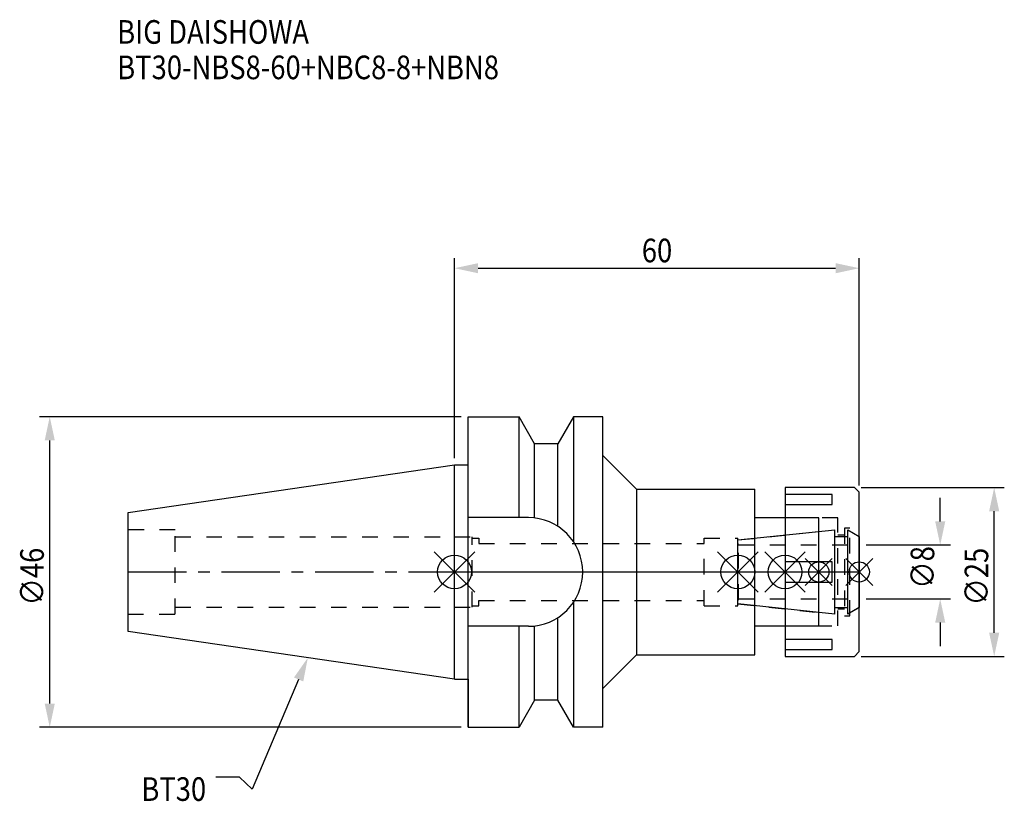
# Model space of a CAD drawing. Extents: x -64 to 82, y -34 to 82.
import ezdxf

# ---------------------------------------------------------------- set-up
doc = ezdxf.new("R2010")
doc.units = 0
doc.header["$LTSCALE"] = 23.1
doc.header["$PDMODE"] = 3
doc.header["$PDSIZE"] = 8
doc.linetypes.add('CENTER', pattern=[0.6, 0.375, -0.075, 0.075, -0.075])
doc.linetypes.add('DASHED', pattern=[0.2, 0.1, -0.1])
doc.layers.get('0').update_dxf_attribs({"linetype": 'CONTINUOUS'})
doc.layers.get('DEFPOINTS').update_dxf_attribs({"linetype": 'CONTINUOUS'})
for name, color, linetype in [('1', 4, 'CONTINUOUS'), ('2', 7, 'CONTINUOUS'), ('3', 1, 'DASHED'), ('4', 2, 'CENTER'), ('6', 5, 'CONTINUOUS'), ('NOCUT', 7, 'CONTINUOUS'), ('SK1', 4, 'CONTINUOUS'), ('SK3', 1, 'DASHED'), ('SK4', 2, 'CENTER')]:
    doc.layers.add(name, color=color, linetype=linetype)
doc.styles.get("Standard").update_dxf_attribs({"font": 'txt', "width": 0.85})
doc.dimstyles.get("Standard").update_dxf_attribs({"dimtxt": 3.5, "dimasz": 3.5, "dimexe": 1.5, "dimexo": 1, "dimtad": 1, "dimblk": '_FILLED', "dimblk1": '_FILLED', "dimblk2": '_FILLED', "dimcen": 0.09, "dimazin": 3, "dimtol": 1, "dimtp": 0.01, "dimtm": 0.01, "dimtfac": 1, "dimtofl": 0, "dimtmove": 0, "dimatfit": 3})

# ---------------------------------------------------------------- blocks, each defined once
blk = doc.blocks.new('_FILLED')
at = {"color": 0, "linetype": 'BYBLOCK'}
blk.add_solid([(0, 0), (-1, 0.214), (-1, -0.214)], dxfattribs=at)
blk = doc.blocks.new('*U13')
at = {"layer": '2', "color": 0, "width": 0.85}
blk.add_text('60', height=3.5, dxfattribs=at).set_placement((27.76875, 45.875))
blk = doc.blocks.new('*D1')
at = {"layer": '2', "color": 0}
for p, q in [((0, 16.875), (0, 46.5)), ((60, 12.8), (60, 46.5)), ((3.5, 45), (56.5, 45))]:
    blk.add_line(p, q, dxfattribs=at)
at = {"layer": 'DEFPOINTS', "color": 0}
for p in [(60, 45), (0, 15.875), (60, 11.8)]:
    blk.add_point(p, dxfattribs=at)
blk.add_blockref('*U13', (0, 0))
at = {"layer": '2', "color": 0, "xscale": 3.5, "yscale": 3.5, "zscale": 3.5, "rotation": 180}
blk.add_blockref('_FILLED', (0, 45), dxfattribs=at)
at = {"layer": '2', "color": 0, "xscale": 3.5, "yscale": 3.5, "zscale": 3.5}
blk.add_blockref('_FILLED', (60, 45), dxfattribs=at)
blk = doc.blocks.new('*U12')
at = {"layer": '2', "color": 0, "width": 0.85}
blk.add_text('∅46', height=3.5, rotation=90, dxfattribs=at).set_placement((-60.88, -4.97))
blk = doc.blocks.new('*D2')
at = {"layer": '2', "color": 0}
for p, q in [((1, 23), (-61.5, 23)), ((-60, -19.5), (-60, 19.5)), ((1, -23), (-61.5, -23))]:
    blk.add_line(p, q, dxfattribs=at)
at = {"layer": 'DEFPOINTS', "color": 0}
for p in [(-60, 23), (2, 23), (2, -23)]:
    blk.add_point(p, dxfattribs=at)
blk.add_blockref('*U12', (0, 0))
at = {"layer": '2', "color": 0, "xscale": 3.5, "yscale": 3.5, "zscale": 3.5}
for p, rotation in [((-60, 23), 90), ((-60, -23), 270)]:
    blk.add_blockref('_FILLED', p, dxfattribs=dict(at, rotation=rotation))
blk = doc.blocks.new('*U11')
at = {"layer": '2', "color": 0, "width": 0.85}
blk.add_text('∅8', height=3.5, rotation=90, dxfattribs=at).set_placement((71.12, -2.48))
blk = doc.blocks.new('*D3')
at = {"layer": '2', "color": 0}
for p, q in [((72, 7.5), (72, 11)), ((61, 4), (73.5, 4)), ((61, -4), (73.5, -4)), ((72, -7.5), (72, -11))]:
    blk.add_line(p, q, dxfattribs=at)
at = {"layer": 'DEFPOINTS', "color": 0}
for p in [(60, 4), (72, 4), (60, -4)]:
    blk.add_point(p, dxfattribs=at)
blk.add_blockref('*U11', (0, 0))
at = {"layer": '2', "color": 0, "xscale": 3.5, "yscale": 3.5, "zscale": 3.5}
for p, rotation in [((72, 4), 270), ((72, -4), 90)]:
    blk.add_blockref('_FILLED', p, dxfattribs=dict(at, rotation=rotation))
blk = doc.blocks.new('*U10')
at = {"layer": '2', "color": 0, "width": 0.85}
blk.add_text('∅25', height=3.5, rotation=90, dxfattribs=at).set_placement((79.12, -4.97))
blk = doc.blocks.new('*D4')
at = {"layer": '2', "color": 0}
for p, q in [((60.3, 12.5), (81.5, 12.5)), ((80, -9), (80, 9)), ((60.3, -12.5), (81.5, -12.5))]:
    blk.add_line(p, q, dxfattribs=at)
at = {"layer": 'DEFPOINTS', "color": 0}
for p in [(59.3, 12.5), (80, 12.5), (59.3, -12.5)]:
    blk.add_point(p, dxfattribs=at)
blk.add_blockref('*U10', (0, 0))
at = {"layer": '2', "color": 0, "xscale": 3.5, "yscale": 3.5, "zscale": 3.5}
for p, rotation in [((80, 12.5), 90), ((80, -12.5), 270)]:
    blk.add_blockref('_FILLED', p, dxfattribs=dict(at, rotation=rotation))
blk = doc.blocks.new('*U7')
at = {"layer": '6', "width": 0.85}
for s, p in [('BIG DAISHOWA', (-50, 78.25)), ('BT30-NBS8-60+NBC8-8+NBN8', (-50, 73))]:
    blk.add_text(s, height=3.5, dxfattribs=at).set_placement(p)
blk = doc.blocks.new('*U8')
at = {"layer": '6'}
blk.add_lwpolyline([(-23.11, -15.93), (-30.01, -32.16), (-31.88, -30.41), (-35.38, -30.41)], dxfattribs=at)
at = {"layer": '6', "xscale": 3.5, "yscale": 3.5, "zscale": 3.5, "rotation": 66.9820804073786}
blk.add_blockref('_FILLED', (-21.74, -12.7), dxfattribs=at)
blk = doc.blocks.new('*U9')
at = {"layer": '6', "width": 0.85}
blk.add_text('BT30', height=3.5, dxfattribs=at).set_placement((-46.42, -33.91))

msp = doc.modelspace()

# ---------------------------------------------------------------- linework, layer by layer
for p, q in [((3, 3), (-3, -3)), ((-3, 3), (3, -3)), ((39, -3), (45, 3)), ((45, -3), (39, 3)), ((46, -3), (52, 3)), ((52, -3), (46, 3)), ((56, 2), (52, -2)), ((56, -2), (52, 2)), ((58, -2), (62, 2)), ((62, -2), (58, 2))]:
    msp.add_line(p, q)
for centre, radius in [((0, 0), 2.5), ((42, 0), 2.5), ((49, 0), 2.5), ((54, 0), 1.5), ((60, 0), 1.5)]:
    msp.add_circle(centre, radius)
at = {"layer": '1'}
for p, q in [((2, -23), (2, 23)), ((2, 23), (9.567, 23)), ((9.567, 8.05), (9.567, 23)), ((11.877, 19), (9.567, 23)), ((17.633, 23), (15.323, 19)), ((17.633, 23), (17.633, 4.488)), ((22, 23), (17.633, 23)), ((22, -23), (22, 23)), ((11.877, 7.996), (11.877, 19)), ((15.323, 19), (11.877, 19)), ((15.323, 6.758), (15.323, 19)), ((22, 17.25), (27, 12.25)), ((0, 15.875), (2, 15.875)), ((27, 12.25), (44.5, 12.25)), ((27, 12.25), (27, -12.25)), ((44.5, -12.25), (44.5, 12.25)), ((59.3, 12.5), (49, 12.5)), ((49, 12.5), (49, -12.5)), ((60, 11.8), (59.3, 12.5)), ((60, -11.8), (60, 11.8)), ((56, 11.497), (49, 11.497)), ((56, 9.997), (56, 11.497)), ((49, 9.997), (56, 9.997)), ((10.95, 8.05), (2, 8.05)), ((54, 8), (44.5, 8)), ((54, -8), (54, 8)), ((56, 1.5), (49, 1.5)), ((56, -1.5), (56, 1.5)), ((49, -1.5), (56, -1.5)), ((17.633, -4.488), (17.633, -23)), ((15.323, -19), (15.323, -6.758)), ((10.95, -8.05), (2, -8.05)), ((9.567, -23), (9.567, -8.05)), ((11.877, -19), (11.877, -7.996)), ((44.5, -8), (54, -8)), ((56, -9.997), (49, -9.997)), ((56, -11.497), (56, -9.997)), ((49, -11.497), (56, -11.497)), ((22, -17.25), (27, -12.25)), ((27, -12.25), (44.5, -12.25)), ((49, -12.5), (59.3, -12.5)), ((59.3, -12.5), (60, -11.8)), ((0, -15.875), (2, -15.875)), ((11.877, -19), (9.567, -23)), ((15.323, -19), (11.877, -19)), ((17.633, -23), (15.323, -19)), ((2, -23), (9.567, -23)), ((22, -23), (17.633, -23))]:
    msp.add_line(p, q, dxfattribs=at)
msp.add_arc((10.95, 0), 8.05, 270, 90, dxfattribs=at)
at = {"layer": '3'}
for p, q in [((56.8, 8), (49, 8)), ((56.8, -8), (56.8, 8)), ((42, 4.739), (54, 6)), ((58.6, 6.5), (57.8, 6.5)), ((57.8, 6.5), (57.8, -6.5)), ((58.6, -6.5), (58.6, 6.5)), ((58.6, 6.058), (60, 5.25)), ((0, 5.2), (2.6, 5.2)), ((2.6, -5.2), (2.6, 5.2)), ((2.6, 5), (3.6, 5)), ((3.6, 5), (3.6, 4.2)), ((37, 5), (42, 5)), ((37, -5), (37, 5)), ((42, -5), (42, 5)), ((56.8, 5.5), (57.8, 5.5)), ((3.6, 4.2), (37, 4.2)), ((3.6, -4.2), (37, -4.2)), ((3.6, -5), (3.6, -4.2)), ((0, -5.2), (2.6, -5.2)), ((2.6, -5), (3.6, -5)), ((37, -5), (42, -5)), ((42, -4.739), (54, -6)), ((57.8, -5.5), (56.8, -5.5)), ((58.6, -6.058), (60, -5.25)), ((57.8, -6.5), (58.6, -6.5)), ((49, -8), (56.8, -8))]:
    msp.add_line(p, q, dxfattribs=at)
at = {"layer": '4'}
msp.add_line((0, 0), (60, 0), dxfattribs=at)
at = {"layer": 'NOCUT'}
for p, q in [((0, -15.875), (0, 0)), ((0, 0), (60, 0)), ((42, -4.739), (42, 0)), ((49, 0), (49, -12.5)), ((54, -8), (54, 0)), ((60, -11.8), (60, 0)), ((56.379, -6.25), (42, -4.739)), ((56.379, -5.25), (58.3, -5.25)), ((56.379, -6.25), (56.379, -5.25)), ((60, -5.25), (58.3, -6.231)), ((58.3, -6.231), (58.3, -5.25)), ((44.5, -8), (54, -8)), ((44.5, -12.25), (44.5, -8)), ((22, -17.25), (27, -12.25)), ((27, -12.25), (44.5, -12.25)), ((49, -12.5), (59.3, -12.5)), ((59.3, -12.5), (60, -11.8)), ((0, -15.875), (2, -15.875)), ((2, -15.875), (2, -23)), ((22, -23), (22, -17.25)), ((11.877, -19), (9.567, -23)), ((15.323, -19), (11.877, -19)), ((17.633, -23), (15.323, -19)), ((2, -23), (9.567, -23)), ((22, -23), (17.633, -23))]:
    msp.add_line(p, q, dxfattribs=at)
at = {"layer": 'SK1'}
for p, q in [((-48.4, 8.817), (0, 15.875)), ((0, -15.875), (0, 15.875)), ((-48.4, -8.817), (-48.4, 8.817)), ((42, 4.739), (56.379, 6.25)), ((56.379, -6.25), (56.379, 6.25)), ((58.3, 6.231), (60, 5.25)), ((58.3, -6.231), (58.3, 6.231)), ((42, -4.739), (42, 4.739)), ((56.379, 5.25), (58.3, 5.25)), ((60, 5.25), (60, -5.25)), ((56.379, -6.25), (42, -4.739)), ((56.379, -5.25), (58.3, -5.25)), ((60, -5.25), (58.3, -6.231)), ((0, -15.875), (-48.4, -8.817))]:
    msp.add_line(p, q, dxfattribs=at)
at = {"layer": 'SK3'}
for p, q in [((-41.4, 6.25), (-48.4, 6.25)), ((-41.4, -6.25), (-41.4, 6.25)), ((-41.4, 5.2), (0, 5.2)), ((42.1, 4.1), (42, 4.1)), ((42.1, -4.1), (42.1, 4.1)), ((42.1, 4), (60, 4)), ((42, -4.1), (42.1, -4.1)), ((42.1, -4), (60, -4)), ((-41.4, -5.2), (0, -5.2)), ((-48.4, -6.25), (-41.4, -6.25))]:
    msp.add_line(p, q, dxfattribs=at)
at = {"layer": 'SK4'}
for p, q in [((-48.4, 0), (0, 0)), ((42, 0), (60, 0))]:
    msp.add_line(p, q, dxfattribs=at)

# ---------------------------------------------------------------- block references
for name in ['*U7', '*U8', '*U9']:
    msp.add_blockref(name, (0, 0))

# ---------------------------------------------------------------- dimensions: what is measured, and where the dimension line sits
at = {"layer": '2'}
dim = msp.add_linear_dim(base=(60, 45), p1=(0, 15.875), p2=(60, 11.8), dimstyle='Standard', dxfattribs=at)
dim.commit()
dim.dimension.update_dxf_attribs({"geometry": '*D1', "text_midpoint": (30, 45), "dimtype": 128})
for base, p1, p2, picture, middle in [((-60, 23), (2, -23), (2, 23), '*D2', (-60, -1)), ((80, 12.5), (59.3, -12.5), (59.3, 12.5), '*D4', (80, -1)), ((72, 4), (60, -4), (60, 4), '*D3', (72, 0))]:
    dim = msp.add_linear_dim(base=base, p1=p1, p2=p2, angle=90, text='%%c<>', dimstyle='Standard', dxfattribs=at)
    dim.commit()
    dim.dimension.update_dxf_attribs({"geometry": picture, "text_midpoint": middle, "dimtype": 128})

doc.saveas('drawing.dxf')
